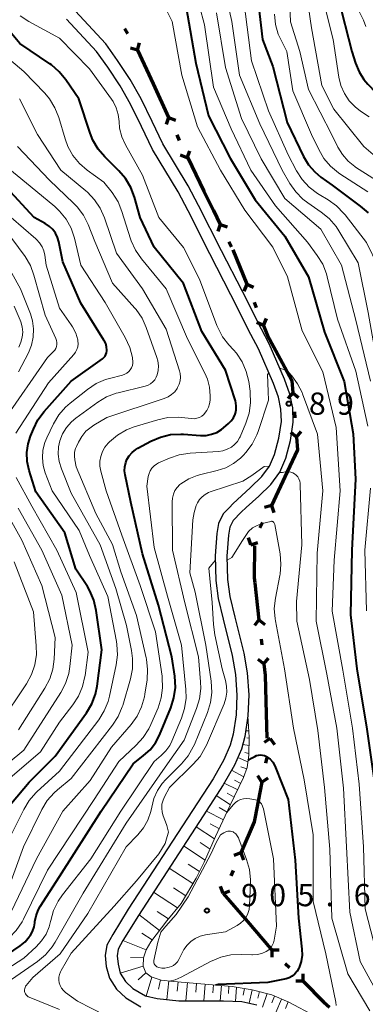
# Model space of a CAD drawing. Units: metres. Extents: x -68000 to -66000, y 16500 to 18000.
# Drawn here: x -66534 to -66475, y 16584 to 16750 of the extents above; entities that cross this region are included whole.
import ezdxf

# ---------------------------------------------------------------- set-up
doc = ezdxf.new("R2010")
doc.units = ezdxf.units.M
for name, color, linetype, lineweight in [('110100_都府県界', 7, 'Continuous', 70), ('210100_道路縁(街区線)', 7, 'Continuous', 30), ('610111_人工斜面(上)', 7, 'Continuous', 30), ('610199_人工斜面(ヒゲ)', 7, 'Continuous', 30), ('710100_等高線(計曲線)', 7, 'Continuous', 40), ('710200_等高線(主曲線)', 7, 'Continuous', 13), ('731200_図化機測定による標高点', 7, 'Continuous', 40)]:
    doc.layers.add(name, color=color, linetype=linetype, lineweight=lineweight)
doc.styles.add('Style-WORKING', font='MS Gothic.ttf')

msp = doc.modelspace()

# ---------------------------------------------------------------- linework, layer by layer
at = {"layer": '110100_都府県界', "linetype": 'Continuous', "lineweight": 70}
for p, q in [((-66516, 16748.87), (-66515.49, 16748.01)), ((-66513.82, 16745.22), (-66513.51, 16746.43)), ((-66513.82, 16745.22), (-66515.03, 16745.53)), ((-66513.83, 16745.22), (-66511.2, 16739.54)), ((-66511.2, 16739.54), (-66508.58, 16733.87)), ((-66508.58, 16733.87), (-66509.01, 16732.7)), ((-66508.58, 16733.87), (-66507.4, 16733.44)), ((-66507.21, 16730.92), (-66506.79, 16730.02)), ((-66505.43, 16727.07), (-66505, 16728.24)), ((-66505.43, 16727.07), (-66506.6, 16727.5)), ((-66505.36, 16727.1), (-66502.63, 16721.48)), ((-66499.88, 16715.87), (-66500.28, 16714.68)), ((-66499.88, 16715.87), (-66498.69, 16715.47)), ((-66498.43, 16712.95), (-66497.99, 16712.06)), ((-66497.75, 16711.57), (-66495.39, 16705.78)), ((-66495.39, 16705.78), (-66495.88, 16704.63)), ((-66495.39, 16705.78), (-66494.24, 16705.3)), ((-66494.17, 16702.77), (-66493.79, 16701.85)), ((-66492.56, 16698.84), (-66492.08, 16699.99)), ((-66492.56, 16698.84), (-66493.71, 16699.32)), ((-66487.65, 16687.49), (-66488.45, 16686.54)), ((-66487.65, 16687.49), (-66486.69, 16686.69)), ((-66487.37, 16684.26), (-66487.29, 16683.26)), ((-66487.01, 16680.02), (-66487.97, 16680.83)), ((-66487.01, 16680.02), (-66486.21, 16680.98)), ((-66488.58, 16674.17), (-66491.25, 16668.52)), ((-66491.23, 16668.51), (-66492.43, 16668.14)), ((-66491.23, 16668.51), (-66490.86, 16667.32)), ((-66492.75, 16665.64), (-66493.21, 16664.75)), ((-66494.73, 16661.88), (-66495.1, 16663.07)), ((-66494.73, 16661.88), (-66493.54, 16662.25)), ((-66494.04, 16655.47), (-66493.34, 16649.26)), ((-66493.34, 16649.26), (-66494.12, 16648.28)), ((-66493.34, 16649.26), (-66492.37, 16648.48)), ((-66492.98, 16646.03), (-66492.87, 16645.03)), ((-66492.5, 16641.81), (-66493.48, 16642.58)), ((-66492.5, 16641.81), (-66491.72, 16642.78)), ((-66492.18, 16635.57), (-66492.01, 16629.32)), ((-66491.43, 16629.27), (-66492.46, 16628.57)), ((-66491.43, 16629.27), (-66490.73, 16628.24)), ((-66492.04, 16626.08), (-66492.23, 16625.1)), ((-66492.85, 16621.91), (-66494.02, 16615.77)), ((-66492.85, 16621.91), (-66493.55, 16622.94)), ((-66492.85, 16621.91), (-66491.81, 16622.61)), ((-66496.41, 16610.01), (-66497.57, 16609.55)), ((-66496.41, 16610.01), (-66495.95, 16608.84)), ((-66497.71, 16607.03), (-66498.11, 16606.11)), ((-66499.41, 16603.13), (-66499.86, 16604.3)), ((-66499.41, 16603.13), (-66498.24, 16603.59)), ((-66499.36, 16603.14), (-66495.29, 16598.4)), ((-66491.2, 16593.67), (-66489.95, 16593.67)), ((-66491.2, 16593.67), (-66491.2, 16592.42)), ((-66488.9, 16591.37), (-66488.2, 16590.67)), ((-66485.9, 16588.37), (-66485.9, 16589.62)), ((-66485.9, 16588.37), (-66487.15, 16588.37))]:
    msp.add_line(p, q, dxfattribs=at)
at = {"layer": '110100_都府県界', "linetype": 'Continuous', "lineweight": 70, "flags": 128}
for points in [[(-66502.63, 16721.48), (-66501.04, 16718.22), (-66499.88, 16715.87)], [(-66492.56, 16698.84), (-66491.88, 16697.16), (-66489.79, 16693.24)], [(-66489.79, 16693.24), (-66487.82, 16689.57), (-66487.65, 16687.49)], [(-66487.01, 16680.02), (-66486.83, 16677.86), (-66488.58, 16674.17)], [(-66494.08, 16661.71), (-66494.14, 16656.33), (-66494.04, 16655.47)], [(-66492.5, 16641.81), (-66492.29, 16639.93), (-66492.18, 16635.57)], [(-66494.02, 16615.77), (-66494.13, 16615.22), (-66496.41, 16610.01)], [(-66495.29, 16598.4), (-66491.4, 16593.87), (-66491.2, 16593.67)], [(-66485.9, 16588.37), (-66482.38, 16584.84), (-66481.44, 16583.99)]]:
    msp.add_lwpolyline(points, dxfattribs=at)
at = {"layer": '210100_道路縁(街区線)', "linetype": 'Continuous', "lineweight": 30, "flags": 128}
for points in [[(-66495.49, 16668.15), (-66493.38, 16670.06), (-66491.33, 16672.07), (-66489.8, 16674.12), (-66488.82, 16676.47), (-66488.01, 16679.44), (-66487.56, 16682.54), (-66487.66, 16684.96), (-66488.14, 16687.28), (-66489.06, 16689.8), (-66491.6, 16695.72), (-66492.93, 16698.23), (-66496.14, 16704.53), (-66499.64, 16711.43), (-66503.52, 16719.05), (-66505.26, 16722.33), (-66509.54, 16729.42), (-66511.38, 16733.2), (-66513.24, 16737.04), (-66515.07, 16740.28), (-66517.19, 16743.47), (-66519.18, 16746.28), (-66524.36, 16751.86)], [(-66498.34, 16668.19), (-66497.76, 16668.79), (-66494.75, 16671.51), (-66492.84, 16673.39), (-66491.55, 16675.11), (-66490.72, 16677.12), (-66489.97, 16679.85), (-66489.56, 16682.64), (-66489.65, 16684.71), (-66490.07, 16686.74), (-66490.91, 16689.03), (-66493.41, 16694.87), (-66494.71, 16697.32), (-66498.1, 16703.98), (-66501.62, 16710.91), (-66505.29, 16718.13), (-66507, 16721.34), (-66511.31, 16728.47), (-66513.18, 16732.33), (-66515.02, 16736.12), (-66516.78, 16739.23), (-66518.83, 16742.33), (-66520.74, 16745.01), (-66525.79, 16750.46)], [(-66498.34, 16668.19), (-66499.36, 16667.11), (-66500.17, 16665.47), (-66500.45, 16663.77), (-66500.75, 16660.02), (-66500.62, 16655.89), (-66500.24, 16652.82), (-66499.39, 16649.35), (-66497.88, 16643.26), (-66497.32, 16640.05), (-66497.05, 16636.55), (-66497.19, 16633.25), (-66497.68, 16630), (-66498.19, 16628.13), (-66499.27, 16625.65), (-66501.09, 16622.47), (-66504.55, 16617.1), (-66515.39, 16600.5), (-66518, 16596.24), (-66519, 16594.44), (-66519.3, 16592.72), (-66519.09, 16590.87), (-66518.58, 16588.9), (-66517.39, 16587.01), (-66515.81, 16585.54), (-66513.26, 16584.03)], [(-66495.49, 16668.15), (-66496.36, 16667.36), (-66497.7, 16665.95), (-66498.24, 16664.86), (-66498.46, 16663.53), (-66498.75, 16659.98), (-66498.63, 16656.02), (-66498.28, 16653.19), (-66497.42, 16649.7), (-66495.92, 16643.65), (-66495.33, 16640.3), (-66495.05, 16636.59), (-66495.2, 16633.06), (-66495.72, 16629.6), (-66496.3, 16627.46), (-66497.48, 16624.76), (-66499.39, 16621.43), (-66502.75, 16616.21), (-66513.69, 16599.46), (-66516.29, 16595.21), (-66517.08, 16593.77), (-66517.28, 16592.66), (-66517.12, 16591.23), (-66516.73, 16589.7), (-66515.84, 16588.29), (-66514.61, 16587.15), (-66512.51, 16585.91), (-66510.52, 16585.45), (-66506.84, 16585.06), (-66499.34, 16585.05), (-66496.24, 16584.92), (-66493.72, 16584.36)]]:
    msp.add_lwpolyline(points, dxfattribs=at)
at = {"layer": '610111_人工斜面(上)', "linetype": 'Continuous', "lineweight": 13, "flags": 128}
msp.add_lwpolyline([(-66495.2, 16633.06), (-66494.99, 16629.5), (-66495.06, 16626.45), (-66495.32, 16624.37), (-66495.93, 16622.66), (-66498.18, 16618.01), (-66500.65, 16612.72), (-66502.6, 16608.41), (-66503.94, 16605.72), (-66506.46, 16601.46), (-66508.89, 16598.51), (-66511.61, 16594.98), (-66512.36, 16593.64), (-66512.82, 16592.3), (-66512.85, 16590.89), (-66512.45, 16589.75), (-66511.54, 16589.09), (-66509.84, 16588.56), (-66507.77, 16588.33), (-66497.86, 16587.47), (-66494.51, 16586.94), (-66491.17, 16586.06), (-66488.33, 16584.83), (-66483.87, 16582.48)], dxfattribs=at)
at = {"layer": '610199_人工斜面(ヒゲ)', "linetype": 'Continuous', "lineweight": 13, "flags": 128}
for points in [[(-66495.13, 16631.8), (-66495.26, 16631.8)], [(-66495.05, 16630.54), (-66495.57, 16630.57)], [(-66495, 16629.29), (-66495.39, 16629.34)], [(-66495.02, 16628.08), (-66496.09, 16628.25)], [(-66495.05, 16626.74), (-66495.75, 16626.89)], [(-66495.2, 16625.32), (-66496.91, 16626.06)], [(-66495.88, 16622.79), (-66497.95, 16623.93)], [(-66495.41, 16624.12), (-66496.42, 16624.5)], [(-66496.4, 16621.68), (-66497.49, 16622.26)], [(-66496.93, 16620.59), (-66499.22, 16621.71)], [(-66498.14, 16618.09), (-66500.54, 16619.63)], [(-66497.51, 16619.39), (-66498.69, 16620.03)], [(-66499.32, 16615.56), (-66502.22, 16617.02)], [(-66498.71, 16616.86), (-66500.03, 16617.62)], [(-66500.82, 16612.33), (-66503.94, 16614.37)], [(-66500.02, 16614.06), (-66501.55, 16614.87)], [(-66502.43, 16608.78), (-66506.05, 16611.15)], [(-66501.6, 16610.63), (-66503.28, 16611.72)], [(-66504.48, 16604.81), (-66508.48, 16607.43)], [(-66503.39, 16606.84), (-66505.31, 16608.09)], [(-66505.7, 16602.76), (-66507.74, 16604.09)], [(-66507.06, 16600.73), (-66511.12, 16603.39)], [(-66510.12, 16596.92), (-66513.61, 16599.58)], [(-66508.61, 16598.86), (-66510.53, 16600.11)], [(-66511.35, 16595.32), (-66513.1, 16596.44)], [(-66512.36, 16593.64), (-66516.29, 16595.21)], [(-66512.82, 16592.3), (-66515.04, 16592.36)], [(-66512.85, 16590.89), (-66516.73, 16589.7)], [(-66512.45, 16589.75), (-66513.72, 16588.62)], [(-66511.4, 16589.05), (-66512.35, 16585.87)], [(-66509.93, 16588.59), (-66510.27, 16587.04)], [(-66508.52, 16588.42), (-66508.86, 16585.28)], [(-66506.97, 16588.26), (-66507.12, 16586.69)], [(-66505.41, 16588.13), (-66505.67, 16585.06)], [(-66503.87, 16588), (-66504, 16586.53)], [(-66502.41, 16587.87), (-66502.65, 16585.06)], [(-66501, 16587.75), (-66501.12, 16586.4)], [(-66499.66, 16587.63), (-66499.88, 16585.05)], [(-66498.4, 16587.52), (-66498.48, 16586.27)], [(-66497.13, 16587.36), (-66497.33, 16584.97)], [(-66495.81, 16587.14), (-66495.99, 16586.03)], [(-66494.51, 16586.93), (-66495.02, 16584.65)], [(-66493.26, 16586.61), (-66493.55, 16585.5)], [(-66491.97, 16586.27), (-66492.75, 16583.98)], [(-66490.72, 16585.86), (-66491.18, 16584.71)], [(-66489.55, 16585.36), (-66490.5, 16583.11)], [(-66488.43, 16584.87), (-66488.87, 16583.76)]]:
    msp.add_lwpolyline(points, dxfattribs=at)
at = {"layer": '710100_等高線(計曲線)', "linetype": 'Continuous', "lineweight": 40, "flags": 128}
for points, elevation in [([(-66493.79, 16756.21), (-66492.77, 16747), (-66491, 16742.45), (-66488.57, 16733), (-66485.81, 16727.31), (-66484.98, 16725.92), (-66483.93, 16724.7), (-66482.9, 16723.84), (-66481, 16722.47), (-66476.25, 16718.95), (-66474.94, 16717.8)], 880), ([(-66479.96, 16754.04), (-66477.68, 16745), (-66477.06, 16743), (-66476.47, 16741.57), (-66475.65, 16740.26), (-66474.99, 16739.49), (-66470.84, 16735.16), (-66468.92, 16732.45), (-66468.31, 16731.74), (-66467.59, 16731.14), (-66466.77, 16730.67), (-66465.89, 16730.36), (-66464.97, 16730.2), (-66464.03, 16730.2), (-66463.72, 16730.24), (-66460.31, 16730.76), (-66459.67, 16730.8), (-66459.04, 16730.73), (-66458.42, 16730.55), (-66457.85, 16730.26)], 870), ([(-66505.6, 16752.4), (-66504.02, 16743), (-66501.84, 16734.16), (-66498.21, 16727), (-66494, 16720), (-66489, 16713.9), (-66484.99, 16707.01), (-66482.31, 16697.69), (-66479, 16689.42), (-66477.43, 16680.57), (-66477.04, 16672.96), (-66477.67, 16661), (-66477.92, 16650.08), (-66476.82, 16641), (-66475.16, 16630.84), (-66473.72, 16621), (-66473.18, 16610.82)], 890), ([(-66506.09, 16680.52), (-66503.19, 16680.31), (-66502.26, 16680.32), (-66501.34, 16680.5), (-66500.46, 16680.83), (-66499.65, 16681.32), (-66499.32, 16681.58), (-66498.47, 16682.3), (-66498.01, 16682.76), (-66497.64, 16683.3), (-66497.37, 16683.89), (-66497.32, 16684.04), (-66497.19, 16684.62), (-66497.17, 16685.22), (-66497.25, 16685.81), (-66497.33, 16686.11), (-66499, 16691.32), (-66503, 16697.82), (-66506.07, 16705.93), (-66511, 16712.01), (-66513.37, 16717), (-66514.34, 16720.44), (-66514.96, 16722.07), (-66515.84, 16723.57), (-66516.96, 16724.87), (-66519.35, 16727.22), (-66520.49, 16728.55), (-66521.37, 16730.05), (-66521.84, 16731.22), (-66523.75, 16737), (-66525.92, 16740.22), (-66527.02, 16741.58), (-66528.33, 16742.72), (-66528.59, 16742.9), (-66533.66, 16746.34), (-66537.67, 16751.03)], 890), ([(-66519.05, 16695.24), (-66519.19, 16695.78), (-66519.43, 16696.28), (-66519.49, 16696.38), (-66523.4, 16702.6), (-66526.45, 16709.55), (-66527.1, 16712.91), (-66527.32, 16713.66), (-66527.66, 16714.36), (-66528.12, 16714.99), (-66528.68, 16715.53), (-66529.39, 16716), (-66531.26, 16717), (-66535.95, 16722.05)], 880), ([(-66535.11, 16618.37), (-66532.09, 16621.91), (-66527.71, 16626.29), (-66522.45, 16633.6), (-66521.56, 16635.1), (-66520.94, 16636.73), (-66520.66, 16638.08), (-66519.83, 16644.17), (-66520.79, 16650.84), (-66521.19, 16652.53), (-66521.88, 16654.13), (-66522.29, 16654.84), (-66524.21, 16657.79), (-66526.11, 16663.89), (-66531, 16670.83), (-66532.1, 16674.42), (-66532.42, 16675.9), (-66532.48, 16677.41), (-66532.27, 16678.91), (-66531.88, 16680.17), (-66531.4, 16681.36), (-66530.62, 16682.92), (-66529.58, 16684.32), (-66525, 16689.47), (-66519.75, 16693.24), (-66519.51, 16693.44), (-66519.31, 16693.68), (-66519.16, 16693.95), (-66519.06, 16694.25), (-66519, 16694.55), (-66519, 16694.69), (-66519.05, 16695.24)], 880), ([(-66541, 16589.35), (-66533.64, 16594.32), (-66532.79, 16595.01), (-66532.08, 16595.83), (-66531.96, 16596), (-66531.55, 16596.73), (-66531.28, 16597.52), (-66531.16, 16598.2), (-66531.14, 16598.4), (-66530.95, 16599.4), (-66530.59, 16600.36), (-66530.24, 16600.97), (-66527, 16606.03), (-66519.97, 16617), (-66514.59, 16625), (-66512.8, 16626.37), (-66511.71, 16627.36), (-66510.81, 16628.52), (-66510.13, 16629.83), (-66508.21, 16634.44), (-66507.68, 16636.1), (-66507.45, 16637.83), (-66507.55, 16639.74), (-66508.03, 16643), (-66510.31, 16651.69), (-66513, 16660.37), (-66514.95, 16669.05), (-66515.92, 16673.65), (-66516.01, 16674.34), (-66515.97, 16675.04), (-66515.81, 16675.73), (-66515.61, 16676.25), (-66515.22, 16676.89), (-66514.73, 16677.46), (-66514.14, 16677.93), (-66513.78, 16678.15), (-66511.57, 16679.35), (-66509.97, 16680.04), (-66508.27, 16680.44), (-66506.53, 16680.54), (-66506.09, 16680.52)], 890), ([(-66495.17, 16625.53), (-66494.99, 16625.68), (-66494.61, 16625.92), (-66494.04, 16626.24), (-66493.74, 16626.39), (-66493.41, 16626.47), (-66493.07, 16626.5), (-66492.74, 16626.47), (-66492.41, 16626.38), (-66492.1, 16626.24), (-66492, 16626.17), (-66491.47, 16625.75), (-66491.03, 16625.24), (-66490.68, 16624.66), (-66490.56, 16624.38), (-66488.43, 16619)], 900), ([(-66488.43, 16619), (-66487.25, 16608.75), (-66486.68, 16599), (-66486.1, 16593.79), (-66486.07, 16592.73), (-66486.23, 16591.68), (-66486.57, 16590.68), (-66486.63, 16590.55), (-66486.92, 16590.05), (-66487.29, 16589.6), (-66487.73, 16589.23), (-66488.24, 16588.94), (-66488.78, 16588.74), (-66489.03, 16588.69), (-66491.84, 16588.16), (-66500.21, 16587.79), (-66500.7, 16587.72)], 900)]:
    msp.add_lwpolyline(points, dxfattribs=dict(at, elevation=elevation))
at = {"layer": '710200_等高線(主曲線)', "linetype": 'Continuous', "lineweight": 13, "flags": 128}
for points, elevation in [([(-66499.95, 16759), (-66497.94, 16750.06), (-66496.62, 16741), (-66493.18, 16732.82), (-66489.42, 16725), (-66488.14, 16722.77), (-66487.15, 16721.34), (-66485.92, 16720.1), (-66485.1, 16719.48), (-66482.83, 16717.93), (-66481.48, 16716.83), (-66480.34, 16715.51), (-66479.87, 16714.79), (-66476.64, 16709.36), (-66474.91, 16701), (-66473.15, 16690.85), (-66470.48, 16681.52), (-66469.76, 16672.24), (-66470.35, 16661), (-66470.2, 16649.8), (-66469.6, 16639)], 884), ([(-66485.81, 16758.19), (-66484.48, 16749), (-66482.74, 16739.26), (-66480.71, 16735.29), (-66475.68, 16729), (-66471.34, 16725.27)], 874), ([(-66504.22, 16755.84), (-66502.54, 16749.46), (-66501.02, 16739), (-66498.04, 16731.96), (-66494.74, 16725), (-66490.58, 16719), (-66485.15, 16712.85), (-66483.52, 16710.64), (-66482.6, 16709.15), (-66481.96, 16707.53), (-66481.82, 16707.02), (-66480.11, 16699.89), (-66477, 16691.14), (-66475, 16681.87)], 888), ([(-66488.26, 16755.63), (-66488.03, 16749.97), (-66486.44, 16745), (-66485, 16738.57), (-66481.06, 16730.94), (-66480.03, 16728.86), (-66479.27, 16727.61), (-66478.31, 16726.52), (-66477.17, 16725.61), (-66477.04, 16725.52), (-66471.81, 16722.19)], 876), ([(-66509.58, 16753.21), (-66507.98, 16750.02), (-66506.37, 16741), (-66503.71, 16732.29), (-66499.86, 16725), (-66495.73, 16718.27), (-66491, 16712.01), (-66488.56, 16707), (-66486.05, 16697.95), (-66482.59, 16691), (-66480.33, 16681.67), (-66479.65, 16671), (-66480.68, 16659.32), (-66481, 16650.69), (-66479.21, 16640.79), (-66477.58, 16631), (-66476.43, 16621.57), (-66475.72, 16611), (-66475.42, 16600.58), (-66473, 16591.16)], 892), ([(-66495.83, 16753), (-66494.59, 16743.41), (-66491.75, 16735), (-66488.42, 16727.58), (-66487, 16724.87), (-66486.07, 16723.4), (-66484.89, 16722.12), (-66483.5, 16721.06), (-66483.2, 16720.87), (-66481.67, 16719.97), (-66480.25, 16718.96), (-66479.02, 16717.72), (-66478.83, 16717.48), (-66475.19, 16712.81), (-66473.25, 16708.75), (-66472.11, 16699), (-66471, 16690.54), (-66468.64, 16681.36), (-66467.67, 16671), (-66467.94, 16660.06), (-66467.57, 16649), (-66466.73, 16639.27)], 882), ([(-66482.32, 16753), (-66480.83, 16747), (-66479.86, 16740.67), (-66479.51, 16739.25), (-66478.92, 16737.91), (-66478.11, 16736.69), (-66477.1, 16735.64), (-66476.2, 16734.95), (-66474.75, 16733.99)], 872), ([(-66528.67, 16736.99), (-66529.47, 16737.94), (-66533, 16741.63), (-66537.03, 16745), (-66540.21, 16748.96), (-66541.42, 16750.22), (-66542.82, 16751.25)], 888), ([(-66500.48, 16751.52), (-66499, 16742.31), (-66496.3, 16733.7), (-66493, 16726.91), (-66489, 16720.2), (-66482.93, 16715.07), (-66479.41, 16709), (-66477, 16699.73), (-66474.54, 16689.46)], 886), ([(-66490.73, 16751.25), (-66490.56, 16749.56), (-66490.09, 16747.93), (-66489.67, 16747), (-66488.65, 16745), (-66487.63, 16738.37), (-66484.46, 16731), (-66483.26, 16728.47), (-66482.39, 16726.98), (-66481.28, 16725.66), (-66479.95, 16724.56), (-66479.72, 16724.4), (-66475, 16721.32)], 878), ([(-66476.41, 16751.59), (-66475.73, 16750.27), (-66475.32, 16749.22)], 868), ([(-66495, 16684.06), (-66494.75, 16685.79), (-66494.81, 16687.53), (-66494.85, 16687.79), (-66495.08, 16689.41), (-66495.49, 16691.1), (-66496.17, 16692.69), (-66497.13, 16694.14), (-66497.64, 16694.73), (-66498.41, 16695.56), (-66499.48, 16696.94), (-66500.29, 16698.48), (-66500.43, 16698.83), (-66503.37, 16706.63), (-66506.06, 16711.94), (-66510.24, 16717), (-66513, 16724.13), (-66515.87, 16729.28), (-66516.48, 16730.63), (-66516.84, 16732.07), (-66516.95, 16733.2), (-66517.08, 16734.37), (-66517.41, 16735.49), (-66517.93, 16736.54), (-66518.23, 16736.98), (-66521.92, 16742.08), (-66527, 16747.21), (-66532.17, 16750.04), (-66533.62, 16751)], 892), ([(-66512.58, 16636.7), (-66512.22, 16639.15), (-66512.12, 16640.89), (-66512.32, 16642.62), (-66512.37, 16642.82), (-66514, 16650), (-66516.65, 16657.35), (-66518.04, 16661.96), (-66520.85, 16667.15), (-66524.18, 16675), (-66524.41, 16676.18), (-66524.48, 16676.83), (-66524.43, 16677.48), (-66524.27, 16678.11), (-66524.13, 16678.46), (-66523.79, 16679.18), (-66523.24, 16680.15), (-66522.53, 16681.01), (-66521.67, 16681.72), (-66521.22, 16682.01), (-66519, 16683.32), (-66509.33, 16686.51), (-66508.67, 16686.79), (-66508.08, 16687.18), (-66507.56, 16687.67), (-66507.14, 16688.24), (-66507.07, 16688.36), (-66506.81, 16688.92), (-66506.65, 16689.51), (-66506.6, 16690.13), (-66506.65, 16690.74), (-66506.77, 16691.2), (-66509, 16698.19), (-66512.97, 16705.03), (-66517.4, 16711), (-66519.4, 16716.97), (-66520.1, 16718.57), (-66521.06, 16720.02), (-66522.26, 16721.29), (-66522.52, 16721.51), (-66526.75, 16725), (-66530.69, 16731), (-66533.72, 16737)], 886), ([(-66529, 16607.07), (-66521.16, 16619), (-66517, 16625.4), (-66514.03, 16628.11), (-66512.85, 16629.4), (-66511.91, 16630.87), (-66511.56, 16631.61), (-66510.37, 16634.42), (-66509.83, 16636.08), (-66509.59, 16637.81), (-66509.66, 16639.55), (-66509.69, 16639.77), (-66510.79, 16647.21), (-66513.36, 16655), (-66516.49, 16663.51), (-66519.09, 16671), (-66520.01, 16674.28), (-66520.16, 16675.11), (-66520.17, 16675.95), (-66520.03, 16676.78), (-66519.75, 16677.58), (-66519.34, 16678.31), (-66518.77, 16679), (-66518.53, 16679.24), (-66517.19, 16680.36), (-66515.68, 16681.23), (-66514.38, 16681.73), (-66510.41, 16682.94), (-66508.71, 16683.31), (-66506.97, 16683.37), (-66506.42, 16683.32), (-66504.74, 16683.14), (-66504.28, 16683.13), (-66503.83, 16683.21), (-66503.4, 16683.35), (-66503, 16683.57), (-66502.64, 16683.86), (-66502.51, 16684), (-66502.13, 16684.5), (-66501.85, 16685.05), (-66501.67, 16685.65), (-66501.6, 16686.27), (-66501.6, 16686.34), (-66501.59, 16687), (-66501.7, 16688.42), (-66502.05, 16689.81), (-66502.47, 16690.79), (-66505.41, 16696.59), (-66509, 16705), (-66513.18, 16710.08), (-66514.17, 16711.52), (-66514.89, 16713.1), (-66515, 16713.44), (-66516.46, 16718.05), (-66517.12, 16719.67), (-66518.11, 16721.21), (-66519.51, 16723), (-66522.3, 16725), (-66523.62, 16726.14), (-66524.73, 16727.49), (-66525.58, 16729.01), (-66526.05, 16730.28), (-66527.12, 16733.88), (-66527.76, 16735.5), (-66528.67, 16736.99)], 888), ([(-66520.54, 16685.89), (-66519.05, 16686.79), (-66517.42, 16687.41), (-66517.07, 16687.5), (-66512.52, 16688.63), (-66512.05, 16688.78), (-66511.62, 16689.02), (-66511.24, 16689.33), (-66510.92, 16689.7), (-66510.66, 16690.12), (-66510.51, 16690.49), (-66510.33, 16691.26), (-66510.29, 16692.06), (-66510.39, 16692.85), (-66510.55, 16693.44), (-66512.35, 16698.49), (-66513.07, 16700.08), (-66514.06, 16701.51), (-66514.29, 16701.77), (-66518.02, 16705.98), (-66521.05, 16713), (-66522.18, 16715.85), (-66522.96, 16717.41), (-66524, 16718.81), (-66524.62, 16719.46), (-66528.7, 16723.3), (-66534.08, 16729)], 884), ([(-66535.15, 16613), (-66533.02, 16617.31), (-66532.11, 16618.8), (-66530.96, 16620.11), (-66530.79, 16620.27), (-66527, 16623.73), (-66520.36, 16632.42), (-66519.43, 16633.89), (-66518.77, 16635.5), (-66518.53, 16636.4), (-66517.42, 16641.64), (-66517.21, 16643.37), (-66517.3, 16645.11), (-66517.38, 16645.6), (-66518.83, 16653.17), (-66521.93, 16660.07), (-66523.68, 16664.32), (-66528.25, 16671), (-66529.39, 16674), (-66529.75, 16675.25), (-66529.88, 16676.55), (-66529.78, 16677.84), (-66529.47, 16679.11), (-66529.14, 16679.89), (-66528, 16682.26), (-66527.11, 16683.76), (-66525.97, 16685.08), (-66525.19, 16685.77), (-66522.28, 16688.07), (-66520.82, 16689.03), (-66519.22, 16689.72), (-66518.55, 16689.92), (-66516.37, 16690.47), (-66515.99, 16690.61), (-66515.63, 16690.8), (-66515.32, 16691.06), (-66515.05, 16691.37), (-66514.85, 16691.72), (-66514.7, 16692.1), (-66514.63, 16692.5), (-66514.62, 16692.91), (-66514.65, 16693.11), (-66514.7, 16693.44), (-66515.14, 16695.13), (-66515.91, 16696.8), (-66519.31, 16702.69), (-66523.37, 16709), (-66524.48, 16713.55), (-66525.03, 16715.2), (-66525.87, 16716.73), (-66526.96, 16718.09), (-66527.78, 16718.85), (-66531, 16721.54), (-66537.32, 16726.68)], 882), ([(-66534.36, 16680.68), (-66528.84, 16689.16), (-66524.58, 16693.94), (-66524.28, 16694.33), (-66524.06, 16694.77), (-66523.92, 16695.25), (-66523.86, 16695.74), (-66523.89, 16696.23), (-66523.92, 16696.4), (-66524.26, 16697.53), (-66524.79, 16698.59), (-66525.03, 16698.96), (-66527, 16701.73), (-66529.25, 16709), (-66529.47, 16710.66), (-66529.64, 16711.4), (-66529.93, 16712.1), (-66530.34, 16712.74), (-66530.85, 16713.31), (-66530.96, 16713.4), (-66535.15, 16717)], 878), ([(-66536.26, 16683), (-66529, 16693.45), (-66528, 16694.42), (-66527.78, 16694.68), (-66527.6, 16694.97), (-66527.48, 16695.3), (-66527.42, 16695.63), (-66527.41, 16695.97), (-66527.47, 16696.31), (-66527.59, 16696.66), (-66529.43, 16700.57), (-66531.29, 16707.29), (-66531.9, 16708.92), (-66532.8, 16710.44), (-66535, 16713.51)], 876), ([(-66533.88, 16691), (-66532.23, 16694.21), (-66531.71, 16695.5), (-66531.41, 16696.86), (-66531.36, 16698.25), (-66531.55, 16699.63), (-66531.9, 16700.78), (-66533.55, 16705), (-66536.2, 16709.8)], 874), ([(-66533.87, 16695.2), (-66533.5, 16696), (-66533.27, 16696.84), (-66533.19, 16697.71), (-66533.27, 16698.58), (-66533.49, 16699.43), (-66533.62, 16699.74), (-66534.65, 16702.06)], 872), ([(-66489.86, 16691.67), (-66489.52, 16691.55), (-66489.3, 16691.45), (-66489.17, 16691.4), (-66488.94, 16691.34), (-66488.73, 16691.25), (-66488.54, 16691.12), (-66488.39, 16690.97), (-66487.81, 16690.33)], 894), ([(-66536.56, 16587.63), (-66530.68, 16591.71), (-66529.35, 16592.83), (-66528.22, 16594.16), (-66527.72, 16594.96), (-66523, 16603.2), (-66515.76, 16615), (-66508.75, 16625), (-66505.98, 16629), (-66503.87, 16634.28), (-66503.37, 16635.95), (-66503.16, 16637.68), (-66503.19, 16638.81), (-66503.54, 16643), (-66505.87, 16652.13), (-66507.95, 16661), (-66508, 16669.1), (-66507.95, 16669.76), (-66507.78, 16670.4), (-66507.51, 16671.01), (-66507.13, 16671.55), (-66506.67, 16672.02), (-66506.51, 16672.15), (-66505.2, 16672.98), (-66503.76, 16673.57), (-66503.15, 16673.73), (-66500.39, 16674.38), (-66498.96, 16674.85), (-66497.63, 16675.57), (-66496.45, 16676.5), (-66495.96, 16677), (-66495.56, 16677.45), (-66494.5, 16678.84), (-66493.71, 16680.39), (-66493.49, 16680.99), (-66491.73, 16686.27), (-66491.78, 16687.73), (-66491.88, 16690.6), (-66491.69, 16690.86)], 894), ([(-66487.81, 16690.33), (-66486.82, 16689.01), (-66486.08, 16687.55), (-66486, 16687.33), (-66483.46, 16680.54), (-66482.58, 16671), (-66483.52, 16660.48), (-66483.72, 16649), (-66481.91, 16640.09), (-66480.22, 16631), (-66479.11, 16620.89), (-66478.59, 16611), (-66478.01, 16599.99), (-66476.3, 16591.7), (-66472.61, 16585)], 894), ([(-66536.08, 16602.62), (-66533.04, 16611), (-66529.95, 16617.3), (-66529.04, 16618.8), (-66527.9, 16620.11), (-66527.35, 16620.6), (-66525, 16622.54), (-66518.03, 16631.49), (-66517.09, 16632.95), (-66516.41, 16634.56), (-66516.32, 16634.84), (-66515.03, 16639.28), (-66514.69, 16640.99), (-66514.66, 16642.73), (-66514.84, 16644.09), (-66515.71, 16648.29), (-66517.48, 16654.52), (-66520.12, 16661.88), (-66525, 16670.57), (-66526.67, 16674.7), (-66527.04, 16675.89), (-66527.19, 16677.13), (-66527.13, 16678.38), (-66526.91, 16679.39), (-66526.46, 16680.56), (-66525.81, 16681.64), (-66524.98, 16682.59), (-66524.21, 16683.24), (-66520.54, 16685.89)], 884), ([(-66543.73, 16585.35), (-66533, 16592.27), (-66530.93, 16594.14), (-66530, 16595.14), (-66529.26, 16596.29), (-66528.73, 16597.55), (-66528.5, 16598.45), (-66528.47, 16598.62), (-66527.99, 16600.29), (-66527.22, 16601.86), (-66526.5, 16602.91), (-66521.68, 16609), (-66516.63, 16617), (-66511, 16625.38), (-66509.82, 16626.37), (-66509.04, 16627.15), (-66508.4, 16628.06), (-66508.04, 16628.78), (-66506.41, 16632.66), (-66505.88, 16634.32), (-66505.64, 16636.04), (-66505.68, 16637.53), (-66506.42, 16645), (-66508.75, 16653.25), (-66511, 16661.42), (-66512.25, 16671.75), (-66512.01, 16673.38), (-66511.89, 16673.88), (-66511.68, 16674.36), (-66511.39, 16674.8), (-66511.03, 16675.18), (-66510.61, 16675.49), (-66510.27, 16675.67), (-66508.44, 16676.49), (-66506.79, 16677.06), (-66504.94, 16677.34), (-66500.19, 16677.61), (-66499.42, 16677.73), (-66498.69, 16677.97), (-66498, 16678.34), (-66497.46, 16678.77), (-66496.99, 16679.29), (-66496.63, 16679.88), (-66496.53, 16680.1), (-66495.54, 16682.4), (-66495, 16684.06)], 892), ([(-66510.47, 16620.47), (-66509.65, 16621.69), (-66509.08, 16622.32), (-66506.4, 16625.01), (-66505.29, 16626.35), (-66504.42, 16627.86), (-66504.24, 16628.26), (-66502.04, 16633.63), (-66501.53, 16635.29), (-66501.3, 16637.02), (-66501.4, 16638.9), (-66502.31, 16645), (-66504.11, 16653.89), (-66505, 16657.17), (-66504.48, 16666.09), (-66504.3, 16667.33), (-66503.91, 16668.51), (-66503.7, 16668.96), (-66503.35, 16669.5), (-66502.92, 16669.98), (-66502.41, 16670.38), (-66501.84, 16670.68), (-66501.55, 16670.78), (-66496.09, 16672.63), (-66494.56, 16673.57), (-66492.45, 16675.1), (-66491.54, 16675.14)], 896), ([(-66536.13, 16621.87), (-66530.19, 16627), (-66527, 16632.02), (-66524.72, 16634.93), (-66523.76, 16636.39), (-66523.08, 16637.99), (-66522.69, 16639.69), (-66522.66, 16639.88), (-66522.18, 16643.82), (-66524.16, 16653.84), (-66527.43, 16661), (-66531.63, 16668.37), (-66534.28, 16673.24)], 878), ([(-66489.84, 16674.06), (-66489.58, 16674.05), (-66489.4, 16674.07), (-66488.94, 16674.15), (-66488.63, 16674.2)], 896), ([(-66488.63, 16674.2), (-66488.29, 16674.2), (-66487.95, 16674.14), (-66487.63, 16674.03), (-66487.33, 16673.86), (-66487.06, 16673.64), (-66486.8, 16673.34), (-66486.6, 16673), (-66486.46, 16672.63), (-66486.39, 16672.24), (-66486.38, 16672.08), (-66486.11, 16661.89), (-66487, 16652.33), (-66486.94, 16649), (-66484.82, 16639.18), (-66483.39, 16630.61), (-66482.28, 16621), (-66481.41, 16610.59), (-66481.06, 16599), (-66478.37, 16589.63), (-66474.65, 16583.35)], 896), ([(-66474.55, 16671.45), (-66475.47, 16661), (-66475.23, 16650.77)], 888), ([(-66533.34, 16662.66), (-66537, 16669.23)], 874), ([(-66529.99, 16661), (-66533.95, 16668.05)], 876), ([(-66498.73, 16659.32), (-66497.94, 16659.74), (-66496.14, 16662.59), (-66495.13, 16664.15), (-66494.44, 16664.72), (-66493.67, 16665.15), (-66492.81, 16665.46), (-66491.33, 16665.83), (-66491.25, 16665.84), (-66491.17, 16665.84), (-66491.1, 16665.83), (-66491.03, 16665.8), (-66490.96, 16665.76), (-66490.91, 16665.71), (-66490.86, 16665.65), (-66490.84, 16665.62), (-66490.67, 16665.33), (-66489.79, 16660.38)], 898), ([(-66533.88, 16630.73), (-66529.44, 16637.75), (-66528.64, 16639.3), (-66528.12, 16640.96), (-66527.9, 16642.59), (-66527.71, 16646.29), (-66529.99, 16655), (-66533.34, 16662.66)], 874), ([(-66538.7, 16622.6), (-66533, 16627.29), (-66526.76, 16636.99), (-66525.95, 16638.53), (-66525.42, 16640.19), (-66525.22, 16641.38), (-66524.85, 16645), (-66526.6, 16653.4), (-66529.99, 16661)], 876), ([(-66489.79, 16660.38), (-66489.64, 16658.64), (-66489.79, 16656.91), (-66489.83, 16656.7), (-66490.57, 16652.91), (-66490.76, 16651.18), (-66490.64, 16649.44), (-66490.58, 16649.09), (-66489.02, 16640.98), (-66487.5, 16631), (-66485.7, 16622.3), (-66484.23, 16613), (-66484.21, 16601.79), (-66482.04, 16593), (-66480.36, 16584.83), (-66480.3, 16584.3)], 898), ([(-66530.9, 16644.89), (-66531.39, 16650.61), (-66534.64, 16659)], 872), ([(-66508.88, 16614.58), (-66508.95, 16614.78), (-66509.49, 16616.21), (-66509.68, 16616.87), (-66509.75, 16617.54), (-66509.7, 16618.21), (-66509.53, 16618.87), (-66509.28, 16619.44), (-66508.44, 16621), (-66504.43, 16624.91), (-66503.29, 16626.23), (-66502.4, 16627.73), (-66502.21, 16628.14), (-66499.24, 16635.09), (-66498.92, 16636.06), (-66498.78, 16637.07), (-66498.81, 16638.08), (-66498.99, 16639), (-66499.57, 16641), (-66500.79, 16646.7), (-66501, 16648.43), (-66501.23, 16652.16), (-66501.78, 16657.95), (-66500.72, 16659.23)], 898), ([(-66537, 16631.84), (-66532.56, 16638.48), (-66531.72, 16640.01), (-66531.16, 16641.66), (-66530.89, 16643.38), (-66530.9, 16644.89)], 872), ([(-66564.99, 16584.01), (-66564.1, 16585.5), (-66562.95, 16586.82), (-66561.6, 16587.91), (-66560.07, 16588.76), (-66558.61, 16589.28), (-66553, 16590.79), (-66544.86, 16592.56), (-66543.2, 16593.07), (-66541.65, 16593.87), (-66541.12, 16594.23), (-66538.29, 16596.28), (-66536.98, 16597.42), (-66535.88, 16598.77), (-66535.13, 16600.08), (-66530.88, 16609), (-66526.45, 16617), (-66521.8, 16622.2), (-66518.19, 16627.81), (-66514.91, 16631.6), (-66513.89, 16633.02), (-66513.13, 16634.58), (-66512.65, 16636.26), (-66512.58, 16636.7)], 886), ([(-66527, 16583.62), (-66532.09, 16585.66), (-66532.28, 16585.76), (-66532.46, 16585.89), (-66532.62, 16586.05), (-66532.74, 16586.24), (-66532.83, 16586.45), (-66532.88, 16586.66), (-66532.89, 16586.89), (-66532.86, 16587.11), (-66532.8, 16587.32), (-66532.7, 16587.52), (-66532.6, 16587.65), (-66531.51, 16589), (-66526.9, 16593), (-66522.23, 16599.77), (-66515.75, 16611), (-66513.76, 16613.05), (-66512.81, 16614.21), (-66512.08, 16615.51), (-66511.59, 16616.93), (-66511.43, 16617.69), (-66511.07, 16619.12), (-66510.47, 16620.47)], 896), ([(-66498.74, 16616.81), (-66497.67, 16618.1), (-66497.31, 16618.46), (-66496.9, 16618.76), (-66496.44, 16618.98), (-66495.94, 16619.11), (-66495.43, 16619.16), (-66494.89, 16619.11), (-66493.94, 16618.94), (-66493.7, 16618.87), (-66493.47, 16618.76), (-66493.26, 16618.62), (-66493.08, 16618.44), (-66492.94, 16618.23), (-66492.88, 16618.12), (-66492.57, 16617.43), (-66490.87, 16609)], 902), ([(-66516.72, 16581.28), (-66523.93, 16585), (-66525.97, 16586.49), (-66526.34, 16586.81), (-66526.64, 16587.19), (-66526.88, 16587.62), (-66527.03, 16588.08), (-66527.11, 16588.56), (-66527.1, 16589.04), (-66527, 16589.52), (-66526.83, 16589.97), (-66526.73, 16590.16), (-66525, 16593.08), (-66517.79, 16601), (-66513.99, 16605.27), (-66510.23, 16609.83), (-66509.17, 16611.59), (-66508.8, 16612.73), (-66508.6, 16613.45), (-66508.88, 16614.58)], 898), ([(-66495.42, 16608.88), (-66494.94, 16607.2), (-66494.77, 16605.47), (-66494.78, 16604.99), (-66494.92, 16601.12), (-66495, 16600.43), (-66495.21, 16599.77), (-66495.52, 16599.16), (-66495.94, 16598.61), (-66496.44, 16598.14), (-66497, 16597.77), (-66499, 16596.7), (-66502.38, 16596.16), (-66503.25, 16595.94), (-66504.08, 16595.57), (-66504.83, 16595.07), (-66505.48, 16594.44), (-66506.01, 16593.71), (-66506.19, 16593.37), (-66506.88, 16592.01), (-66507.11, 16591.64), (-66507.4, 16591.31), (-66507.74, 16591.04), (-66508.12, 16590.84), (-66508.48, 16590.72), (-66508.72, 16590.65), (-66509.22, 16590.57), (-66509.72, 16590.57), (-66510.22, 16590.66), (-66510.4, 16590.72), (-66510.56, 16590.79), (-66510.7, 16590.88), (-66510.82, 16591), (-66510.93, 16591.14), (-66511, 16591.3), (-66511.05, 16591.47), (-66511.07, 16591.64), (-66511.06, 16591.81), (-66511.05, 16591.86), (-66510.41, 16594.93), (-66509.92, 16596.6), (-66509.04, 16597.64), (-66507.33, 16599.62), (-66505.27, 16602.56), (-66503.78, 16605.42), (-66501.48, 16609.79), (-66500.51, 16611.84), (-66499.84, 16613.03), (-66499.29, 16613.36), (-66499.14, 16613.42), (-66498.82, 16613.56), (-66498.6, 16613.63), (-66498.38, 16613.66), (-66498.15, 16613.66), (-66497.93, 16613.61), (-66497.72, 16613.53), (-66497.57, 16613.43), (-66497.26, 16613.17), (-66497, 16612.86), (-66496.79, 16612.51), (-66496.73, 16612.35), (-66495.42, 16608.88)], 904), ([(-66490.87, 16609), (-66490.36, 16597.64), (-66490.78, 16595.28), (-66490.9, 16594.82), (-66491.1, 16594.39), (-66491.37, 16594), (-66491.7, 16593.66), (-66492.13, 16593.37), (-66492.86, 16593.04), (-66493.63, 16592.85), (-66494.42, 16592.79), (-66494.56, 16592.8), (-66496.34, 16592.88), (-66498.08, 16592.8), (-66499.79, 16592.43), (-66501.51, 16591.71), (-66506.48, 16589.04), (-66507.48, 16588.62), (-66508.41, 16588.4)], 902), ([(-66563.63, 16583), (-66562.32, 16584.64), (-66561.6, 16585.39), (-66560.76, 16586.01), (-66559.82, 16586.47), (-66558.94, 16586.73), (-66549, 16588.92), (-66538.57, 16593), (-66535.48, 16595.67), (-66534.27, 16596.92), (-66533.29, 16598.37), (-66533.05, 16598.82), (-66529, 16607.07)], 888)]:
    msp.add_lwpolyline(points, dxfattribs=dict(at, elevation=elevation))
at = {"layer": '731200_図化機測定による標高点', "linetype": 'Continuous', "lineweight": 40}
for centre in [(-66488.3, 16685.66, 894.48), (-66502.12, 16600.26, 905.57)]:
    msp.add_circle(centre, 0.375, dxfattribs=at)

# ---------------------------------------------------------------- texts
at = {"layer": '731200_図化機測定による標高点', "linetype": 'Continuous', "lineweight": 40, "style": 'Style-WORKING'}
for s, p in [('8', (-66484.92, 16683.79, -10)), ('9', (-66480.17, 16683.79, -10)), ('9', (-66496.36, 16601, -10)), ('0', (-66491.61, 16601, -10)), ('5', (-66486.86, 16601, -10)), ('6', (-66477.36, 16601, -10)), ('.', (-66482.11, 16601, -10))]:
    msp.add_text(s, height=3.75, dxfattribs=at).set_placement(p)

doc.saveas('drawing.dxf')
